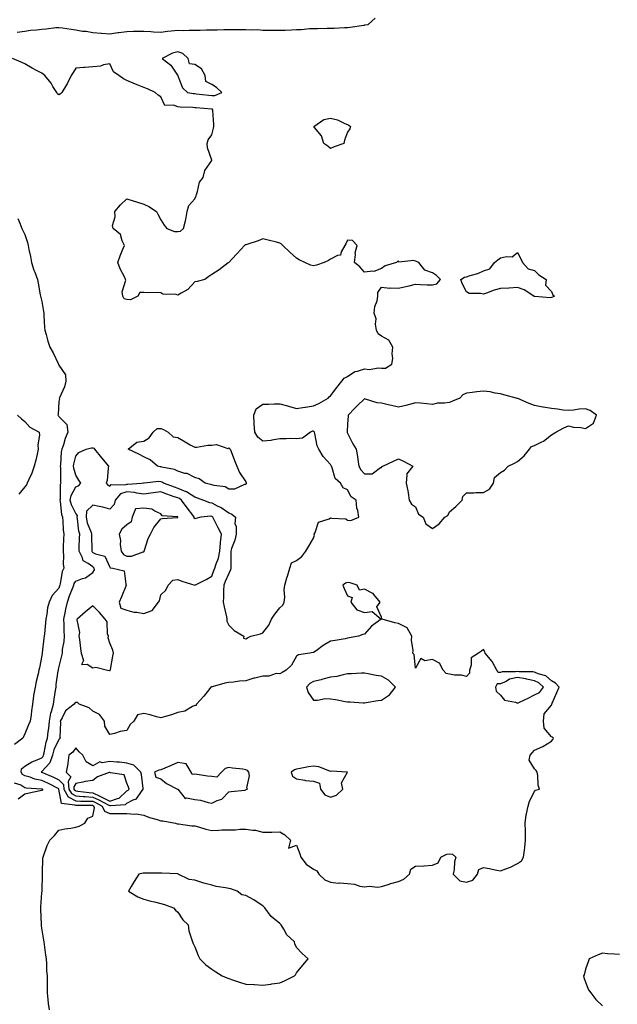
# Model space of a CAD drawing. Units: inches. Extents: x 936803 to 939443, y 7316378 to 7319018.
# Drawn here: x 937335 to 937687, y 7317805 to 7318385 of the extents above; entities that cross this region are included whole.
import ezdxf

# ---------------------------------------------------------------- set-up
doc = ezdxf.new("R2010")
doc.units = ezdxf.units.IN
doc.header["$MEASUREMENT"] = 0
doc.layers.add('Contour_93687316', color=7, linetype='Continuous', true_color=0x2417b8)

msp = doc.modelspace()

# ---------------------------------------------------------------- linework, layer by layer
at = {"layer": 'Contour_93687316'}
for points in [[(937333.5, 7318377.37, 3292), (937338.05, 7318378.05, 3292), (937341.36, 7318378.61, 3292), (937344.89, 7318378.76, 3292), (937348.05, 7318379.19, 3292), (937350.57, 7318379.4, 3292), (937356.18, 7318380.05, 3292), (937358.05, 7318380.21, 3292), (937360.09, 7318379.88, 3292), (937365.31, 7318379.18, 3292), (937368.05, 7318378.69, 3292), (937371.9, 7318378.07, 3292), (937374.08, 7318377.95, 3292), (937378.05, 7318377.12, 3292), (937382.97, 7318376.84, 3292), (937383.15, 7318376.82, 3292), (937388.05, 7318376.49, 3292), (937392.82, 7318377.15, 3292), (937393.31, 7318377.18, 3292), (937398.05, 7318377.76, 3292), (937402.07, 7318377.9, 3292), (937404.04, 7318377.91, 3292), (937408.05, 7318378.05, 3292), (937412.12, 7318377.85, 3292), (937413.77, 7318377.64, 3292), (937418.05, 7318377.47, 3292), (937422.08, 7318377.89, 3292), (937424.22, 7318378.09, 3292), (937428.05, 7318378.48, 3292), (937431.51, 7318378.46, 3292), (937434.79, 7318378.66, 3292), (937438.05, 7318378.64, 3292), (937441.32, 7318378.65, 3292), (937444.96, 7318378.83, 3292), (937448.05, 7318378.84, 3292), (937451.18, 7318378.79, 3292), (937455.14, 7318379.01, 3292), (937458.05, 7318378.95, 3292), (937460.95, 7318379.02, 3292), (937465, 7318378.87, 3292), (937468.05, 7318378.95, 3292), (937471.22, 7318378.75, 3292), (937475, 7318378.87, 3292), (937478.05, 7318378.65, 3292), (937481.37, 7318378.6, 3292), (937484.79, 7318378.66, 3292), (937488.05, 7318378.61, 3292), (937491.33, 7318378.64, 3292), (937494.98, 7318378.85, 3292), (937498.05, 7318378.89, 3292), (937500.98, 7318378.99, 3292), (937505.6, 7318379.47, 3292), (937508.05, 7318379.58, 3292), (937510.4, 7318379.57, 3292), (937515.92, 7318379.79, 3292), (937518.05, 7318379.77, 3292), (937520.14, 7318379.83, 3292), (937526.19, 7318380.06, 3292), (937528.05, 7318380.11, 3292), (937529.65, 7318380.32, 3292), (937537.69, 7318381.56, 3292), (937538.05, 7318381.61, 3292), (937538.29, 7318381.68, 3292), (937540.12, 7318381.92, 3292), (937544.35, 7318385.62, 3292)], [(937352.45, 7317801.92, 3292), (937351.89, 7317805.76, 3292), (937351.84, 7317808.13, 3292), (937351.39, 7317811.92, 3292), (937351.28, 7317815.15, 3292), (937351.41, 7317818.56, 3292), (937351.31, 7317821.92, 3292), (937351, 7317824.87, 3292), (937351, 7317828.97, 3292), (937350.75, 7317831.92, 3292), (937350.34, 7317834.21, 3292), (937349.54, 7317840.43, 3292), (937349.3, 7317841.92, 3292), (937349.12, 7317842.99, 3292), (937348.05, 7317850.13, 3292), (937347.83, 7317851.7, 3292), (937347.8, 7317851.92, 3292), (937347.8, 7317852.17, 3292), (937347.42, 7317861.3, 3292), (937347.41, 7317861.92, 3292), (937347.46, 7317862.51, 3292), (937348.05, 7317870.94, 3292), (937348.12, 7317871.85, 3292), (937348.13, 7317872, 3292), (937348.47, 7317881.5, 3292), (937348.48, 7317881.92, 3292), (937348.49, 7317882.36, 3292), (937348.7, 7317891.27, 3292), (937348.72, 7317891.92, 3292), (937349.17, 7317893.04, 3292), (937351.21, 7317898.76, 3292), (937352.69, 7317901.92, 3292), (937355.44, 7317904.53, 3292), (937358.05, 7317907.69, 3292), (937361.53, 7317908.44, 3292), (937365.05, 7317908.92, 3292), (937368.05, 7317909.49, 3292), (937369.97, 7317910, 3292), (937373.37, 7317911.92, 3292), (937375.19, 7317914.78, 3292), (937378.05, 7317915.89, 3292), (937379.07, 7317920.9, 3292), (937378.61, 7317921.92, 3292), (937378.24, 7317922.11, 3292), (937378.05, 7317922.2, 3292), (937377.75, 7317922.22, 3292), (937368.31, 7317922.18, 3292), (937368.05, 7317922.2, 3292), (937367.46, 7317922.51, 3292), (937359.63, 7317923.5, 3292), (937358.1, 7317931.87, 3292), (937358.07, 7317931.92, 3292), (937358.07, 7317931.94, 3292), (937358.05, 7317931.96, 3292), (937357.97, 7317932, 3292), (937351.51, 7317935.38, 3292), (937348.05, 7317936.93, 3292), (937343.88, 7317937.75, 3292), (937341.12, 7317938.85, 3292), (937338.05, 7317939.7, 3292), (937336.66, 7317940.53, 3292), (937335.8, 7317941.92, 3292), (937336.14, 7317943.83, 3292), (937338.05, 7317945.46, 3292), (937342.08, 7317947.89, 3292), (937345.18, 7317949.05, 3292), (937348.05, 7317950.36, 3292), (937348.79, 7317951.18, 3292), (937349.04, 7317951.92, 3292), (937349.43, 7317953.3, 3292), (937350.48, 7317959.49, 3292), (937351.41, 7317961.92, 3292), (937351.8, 7317965.67, 3292), (937352.14, 7317967.83, 3292), (937352.51, 7317971.92, 3292), (937353.34, 7317976.63, 3292), (937353.71, 7317977.58, 3292), (937354.81, 7317981.92, 3292), (937355.18, 7317984.79, 3292), (937356.1, 7317989.97, 3292), (937356.38, 7317991.92, 3292), (937356.55, 7317993.42, 3292), (937357.72, 7318001.59, 3292), (937357.76, 7318001.92, 3292), (937357.8, 7318002.17, 3292), (937358.05, 7318003.24, 3292), (937359.72, 7318010.25, 3292), (937360.13, 7318011.92, 3292), (937360.25, 7318014.12, 3292), (937361.22, 7318018.75, 3292), (937361.35, 7318021.92, 3292), (937361.17, 7318025.04, 3292), (937361.19, 7318028.78, 3292), (937361.03, 7318031.92, 3292), (937361.84, 7318035.71, 3292), (937362.24, 7318037.73, 3292), (937363.17, 7318041.92, 3292), (937364.39, 7318045.58, 3292), (937366.14, 7318050.01, 3292), (937366.83, 7318051.92, 3292), (937367.13, 7318052.84, 3292), (937368.05, 7318054.31, 3292), (937371.97, 7318055.84, 3292), (937373.76, 7318056.21, 3292), (937378.05, 7318059.3, 3292), (937379.05, 7318060.92, 3292), (937378.87, 7318061.92, 3292), (937378.53, 7318062.4, 3292), (937378.05, 7318062.67, 3292), (937375.23, 7318064.74, 3292), (937372.42, 7318066.3, 3292), (937372.01, 7318067.96, 3292), (937369.97, 7318071.92, 3292), (937370, 7318073.87, 3292), (937370.28, 7318079.69, 3292), (937370.33, 7318081.92, 3292), (937369.8, 7318083.67, 3292), (937369.09, 7318090.88, 3292), (937368.87, 7318091.92, 3292), (937368.96, 7318092.83, 3292), (937368.05, 7318094.17, 3292), (937365.4, 7318099.27, 3292), (937364.71, 7318101.92, 3292), (937365.31, 7318104.66, 3292), (937368.05, 7318109.74, 3292), (937369.53, 7318110.44, 3292), (937370.94, 7318111.92, 3292), (937369.86, 7318113.73, 3292), (937368.05, 7318116.57, 3292), (937366.83, 7318120.7, 3292), (937366.67, 7318121.92, 3292), (937366.85, 7318123.12, 3292), (937368.05, 7318127.93, 3292), (937369.88, 7318130.09, 3292), (937374.14, 7318131.92, 3292), (937377.17, 7318132.8, 3292), (937378.05, 7318132.8, 3292), (937378.6, 7318132.47, 3292), (937379.03, 7318131.92, 3292), (937383.05, 7318126.92, 3292), (937383.07, 7318126.9, 3292), (937387.22, 7318121.92, 3292), (937386.98, 7318120.85, 3292), (937386.47, 7318113.5, 3292), (937385.9, 7318111.92, 3292), (937386.95, 7318110.82, 3292), (937388.05, 7318110.21, 3292), (937388.78, 7318111.19, 3292), (937397.17, 7318111.04, 3292), (937398.05, 7318111.35, 3292), (937398.67, 7318111.3, 3292), (937406.61, 7318111.92, 3292), (937407.79, 7318112.18, 3292), (937408.05, 7318112.17, 3292), (937408.29, 7318112.16, 3292), (937416.92, 7318113.05, 3292), (937418.05, 7318112.99, 3292), (937418.85, 7318112.72, 3292), (937420.07, 7318111.92, 3292), (937425.93, 7318109.8, 3292), (937428.05, 7318109.04, 3292), (937432.88, 7318107.09, 3292), (937433.15, 7318107.02, 3292), (937438.05, 7318103.84, 3292), (937439.54, 7318103.41, 3292), (937443.22, 7318101.92, 3292), (937446.68, 7318100.55, 3292), (937448.05, 7318100.38, 3292), (937451.33, 7318098.64, 3292), (937453.68, 7318097.55, 3292), (937458.05, 7318094.44, 3292), (937459.85, 7318093.72, 3292), (937462.05, 7318091.92, 3292), (937461.73, 7318088.24, 3292), (937462.51, 7318086.38, 3292), (937462.37, 7318081.92, 3292), (937461.63, 7318078.34, 3292), (937459.68, 7318073.55, 3292), (937459.21, 7318071.92, 3292), (937459.23, 7318070.74, 3292), (937459.34, 7318063.21, 3292), (937459.37, 7318061.92, 3292), (937459.02, 7318060.95, 3292), (937458.05, 7318058.77, 3292), (937455.96, 7318054.01, 3292), (937455.13, 7318051.92, 3292), (937455, 7318048.87, 3292), (937454.98, 7318044.99, 3292), (937454.84, 7318041.92, 3292), (937455.35, 7318039.22, 3292), (937456.68, 7318033.29, 3292), (937456.96, 7318031.92, 3292), (937456.95, 7318030.82, 3292), (937458.05, 7318028.42, 3292), (937461.31, 7318025.18, 3292), (937466.88, 7318021.92, 3292), (937466.82, 7318020.69, 3292), (937468.05, 7318020.4, 3292), (937469.07, 7318020.9, 3292), (937471.02, 7318021.92, 3292), (937476.77, 7318023.2, 3292), (937478.05, 7318023.82, 3292), (937481.58, 7318028.39, 3292), (937483.22, 7318031.92, 3292), (937485.21, 7318034.76, 3292), (937488.05, 7318038.51, 3292), (937489.84, 7318040.13, 3292), (937490.79, 7318041.92, 3292), (937491.05, 7318044.92, 3292), (937490.72, 7318049.25, 3292), (937491.05, 7318051.92, 3292), (937492.36, 7318056.23, 3292), (937492.71, 7318057.26, 3292), (937493.97, 7318061.92, 3292), (937495, 7318064.97, 3292), (937498.05, 7318066.43, 3292), (937501.16, 7318068.81, 3292), (937503.53, 7318071.92, 3292), (937505.19, 7318074.78, 3292), (937508.05, 7318079.65, 3292), (937508.53, 7318081.44, 3292), (937508.45, 7318081.92, 3292), (937509.01, 7318082.88, 3292), (937510.88, 7318089.09, 3292), (937517.14, 7318091.01, 3292), (937518.05, 7318091.55, 3292), (937518.58, 7318091.39, 3292), (937527.04, 7318090.91, 3292), (937528.05, 7318090.25, 3292), (937530.02, 7318089.95, 3292), (937534.68, 7318091.92, 3292), (937534.02, 7318095.95, 3292), (937533.44, 7318097.31, 3292), (937533.04, 7318101.92, 3292), (937530.08, 7318103.95, 3292), (937528.05, 7318107.99, 3292), (937525.38, 7318109.25, 3292), (937523.95, 7318111.92, 3292), (937520.76, 7318114.63, 3292), (937518.95, 7318121.02, 3292), (937518.5, 7318121.92, 3292), (937518.37, 7318122.24, 3292), (937518.05, 7318122.88, 3292), (937513.71, 7318127.58, 3292), (937511.17, 7318131.92, 3292), (937510.07, 7318133.94, 3292), (937508.76, 7318141.21, 3292), (937508.52, 7318141.92, 3292), (937508.36, 7318142.23, 3292), (937508.05, 7318142.52, 3292), (937507.47, 7318142.5, 3292), (937506.28, 7318141.92, 3292), (937501.54, 7318138.43, 3292), (937498.05, 7318138.12, 3292), (937494.33, 7318138.2, 3292), (937491.94, 7318138.03, 3292), (937488.05, 7318138.1, 3292), (937483.41, 7318137.28, 3292), (937482.94, 7318137.03, 3292), (937478.05, 7318136.68, 3292), (937475.15, 7318139.02, 3292), (937473.34, 7318141.92, 3292), (937473.12, 7318146.85, 3292), (937473.12, 7318146.99, 3292), (937472.91, 7318151.92, 3292), (937474.18, 7318155.79, 3292), (937478.05, 7318158.52, 3292), (937481.45, 7318158.52, 3292), (937484.77, 7318158.64, 3292), (937488.05, 7318158.65, 3292), (937492.57, 7318157.4, 3292), (937493.33, 7318157.2, 3292), (937498.05, 7318155.87, 3292), (937502.78, 7318156.65, 3292), (937503.26, 7318156.71, 3292), (937508.05, 7318157.54, 3292), (937511.07, 7318158.9, 3292), (937516.59, 7318161.92, 3292), (937517.21, 7318162.76, 3292), (937518.05, 7318163.3, 3292), (937521.75, 7318168.22, 3292), (937524.58, 7318171.92, 3292), (937526.12, 7318173.85, 3292), (937528.05, 7318174.65, 3292), (937532.37, 7318177.6, 3292), (937533.92, 7318177.79, 3292), (937538.05, 7318179.21, 3292), (937541.03, 7318178.94, 3292), (937546.05, 7318179.92, 3292), (937548.05, 7318179.58, 3292), (937550.34, 7318179.63, 3292), (937554, 7318181.92, 3292), (937554.68, 7318185.29, 3292), (937554.24, 7318188.11, 3292), (937554.66, 7318191.92, 3292), (937552.32, 7318196.19, 3292), (937548.05, 7318198.45, 3292), (937546.07, 7318199.94, 3292), (937545.04, 7318201.92, 3292), (937544.42, 7318205.55, 3292), (937544.78, 7318208.65, 3292), (937543.62, 7318211.92, 3292), (937543.99, 7318215.98, 3292), (937545.38, 7318219.25, 3292), (937545.85, 7318221.92, 3292), (937545.86, 7318224.11, 3292), (937548.05, 7318227.24, 3292), (937552.88, 7318226.75, 3292), (937553.13, 7318226.84, 3292), (937558.05, 7318226.64, 3292), (937562.34, 7318227.63, 3292), (937564.22, 7318228.09, 3292), (937568.05, 7318229, 3292), (937571.05, 7318228.92, 3292), (937574.88, 7318228.75, 3292), (937578.05, 7318228.69, 3292), (937580.63, 7318229.34, 3292), (937582.82, 7318231.92, 3292), (937580.37, 7318234.24, 3292), (937578.05, 7318235.76, 3292), (937573.51, 7318237.38, 3292), (937570, 7318241.92, 3292), (937568.62, 7318242.49, 3292), (937568.05, 7318242.59, 3292), (937566.97, 7318243, 3292), (937558.21, 7318242.08, 3292), (937558.05, 7318242.55, 3292), (937557.46, 7318242.51, 3292), (937556.84, 7318241.92, 3292), (937550.09, 7318239.88, 3292), (937548.05, 7318238.34, 3292), (937543.49, 7318236.48, 3292), (937542.82, 7318236.69, 3292), (937538.05, 7318236.05, 3292), (937535.32, 7318239.19, 3292), (937532.11, 7318241.92, 3292), (937532.66, 7318246.53, 3292), (937532.42, 7318247.55, 3292), (937533.6, 7318251.92, 3292), (937530.96, 7318254.83, 3292), (937528.05, 7318254.94, 3292), (937527.06, 7318252.91, 3292), (937526.46, 7318251.92, 3292), (937524.28, 7318248.15, 3292), (937523.85, 7318246.12, 3292), (937522.02, 7318245.89, 3292), (937518.05, 7318243.83, 3292), (937516.87, 7318243.1, 3292), (937514.17, 7318241.92, 3292), (937509.78, 7318240.19, 3292), (937508.05, 7318239.84, 3292), (937506.3, 7318240.17, 3292), (937502.8, 7318241.92, 3292), (937499.6, 7318243.47, 3292), (937498.05, 7318244.38, 3292), (937494.08, 7318247.95, 3292), (937490.01, 7318251.92, 3292), (937488.92, 7318252.79, 3292), (937488.05, 7318253.27, 3292), (937486.26, 7318253.71, 3292), (937481.19, 7318255.06, 3292), (937478.05, 7318255.79, 3292), (937475.32, 7318254.65, 3292), (937468.62, 7318252.49, 3292), (937468.05, 7318252.28, 3292), (937467.8, 7318252.17, 3292), (937467.34, 7318251.92, 3292), (937462.94, 7318247.03, 3292), (937459.87, 7318243.74, 3292), (937458.17, 7318241.92, 3292), (937458.12, 7318241.85, 3292), (937458.05, 7318241.82, 3292), (937457.67, 7318241.54, 3292), (937452.37, 7318237.6, 3292), (937448.05, 7318234.77, 3292), (937446.38, 7318233.59, 3292), (937443.91, 7318231.92, 3292), (937439.39, 7318230.58, 3292), (937438.05, 7318230.47, 3292), (937434.02, 7318225.95, 3292), (937429.98, 7318223.85, 3292), (937428.05, 7318222.64, 3292), (937427.02, 7318222.95, 3292), (937419.23, 7318223.1, 3292), (937418.05, 7318223.94, 3292), (937415.87, 7318224.1, 3292), (937410.06, 7318223.93, 3292), (937408.05, 7318224.13, 3292), (937405.7, 7318224.27, 3292), (937404.45, 7318221.92, 3292), (937400.14, 7318219.83, 3292), (937398.05, 7318219.98, 3292), (937396.51, 7318220.38, 3292), (937395.64, 7318221.92, 3292), (937395.33, 7318224.64, 3292), (937397.47, 7318231.34, 3292), (937397.28, 7318231.92, 3292), (937396.6, 7318233.37, 3292), (937394.19, 7318238.06, 3292), (937392.68, 7318241.92, 3292), (937394.13, 7318245.84, 3292), (937395.71, 7318249.58, 3292), (937396.64, 7318251.92, 3292), (937395.32, 7318254.65, 3292), (937394.37, 7318258.24, 3292), (937389.97, 7318261.92, 3292), (937389.71, 7318263.59, 3292), (937391.19, 7318268.78, 3292), (937390.97, 7318271.92, 3292), (937394.25, 7318275.72, 3292), (937398.05, 7318279.33, 3292), (937401.81, 7318278.16, 3292), (937403.71, 7318277.58, 3292), (937408.05, 7318276.18, 3292), (937410.92, 7318274.79, 3292), (937415.49, 7318271.92, 3292), (937416.39, 7318270.26, 3292), (937418.05, 7318266.99, 3292), (937419.96, 7318263.83, 3292), (937421.64, 7318261.92, 3292), (937426.12, 7318259.99, 3292), (937428.05, 7318260.1, 3292), (937429.74, 7318260.23, 3292), (937431.37, 7318261.92, 3292), (937432.51, 7318266.38, 3292), (937432.83, 7318267.14, 3292), (937433.62, 7318271.92, 3292), (937434.66, 7318275.31, 3292), (937438.05, 7318279.23, 3292), (937438.83, 7318281.14, 3292), (937439.05, 7318281.92, 3292), (937439.71, 7318283.58, 3292), (937440.89, 7318289.08, 3292), (937443.02, 7318291.92, 3292), (937443.95, 7318296.02, 3292), (937448.05, 7318301.85, 3292), (937448.06, 7318301.91, 3292), (937448.07, 7318301.94, 3292), (937448.05, 7318302.09, 3292), (937445.54, 7318309.41, 3292), (937445.39, 7318311.92, 3292), (937445.91, 7318314.06, 3292), (937448.05, 7318317.02, 3292), (937449.17, 7318320.8, 3292), (937449.3, 7318321.92, 3292), (937449.24, 7318323.11, 3292), (937448.74, 7318331.23, 3292), (937448.7, 7318331.92, 3292), (937448.22, 7318332.09, 3292), (937448.05, 7318332.09, 3292), (937447.87, 7318332.1, 3292), (937438.93, 7318332.8, 3292), (937438.05, 7318332.89, 3292), (937436.97, 7318333, 3292), (937429.45, 7318333.32, 3292), (937428.05, 7318333.48, 3292), (937425.5, 7318334.47, 3292), (937420.39, 7318334.26, 3292), (937418.05, 7318339.4, 3292), (937416.49, 7318340.36, 3292), (937414.78, 7318341.92, 3292), (937410.2, 7318344.07, 3292), (937408.05, 7318344.85, 3292), (937403.1, 7318346.87, 3292), (937398.05, 7318349.03, 3292), (937396.12, 7318349.99, 3292), (937393.36, 7318351.92, 3292), (937390.14, 7318354.01, 3292), (937388.05, 7318358.69, 3292), (937384.24, 7318358.11, 3292), (937382.51, 7318357.46, 3292), (937378.05, 7318357.07, 3292), (937373.36, 7318356.61, 3292), (937372.69, 7318356.56, 3292), (937368.05, 7318356.13, 3292), (937366.39, 7318353.58, 3292), (937365.26, 7318351.92, 3292), (937362.96, 7318347.01, 3292), (937362.61, 7318346.48, 3292), (937359.86, 7318341.92, 3292), (937358.92, 7318341.05, 3292), (937358.05, 7318340.6, 3292), (937357.3, 7318341.17, 3292), (937356.76, 7318341.92, 3292), (937354.51, 7318345.46, 3292), (937353.43, 7318347.3, 3292), (937349.74, 7318351.92, 3292), (937348.87, 7318352.74, 3292), (937348.05, 7318353.19, 3292), (937345.26, 7318354.71, 3292), (937342.35, 7318356.22, 3292), (937338.05, 7318358.84, 3292), (937335.89, 7318359.76, 3292), (937330.83, 7318361.92, 3292)], [(937333.83, 7318267.7, 3291), (937335.07, 7318264.9, 3291), (937336.32, 7318261.92, 3291), (937336.82, 7318260.69, 3291), (937338.05, 7318258.24, 3291), (937339.66, 7318253.53, 3291), (937339.95, 7318251.92, 3291), (937340.41, 7318249.56, 3291), (937341.4, 7318245.27, 3291), (937341.98, 7318241.92, 3291), (937343.38, 7318237.25, 3291), (937343.86, 7318236.11, 3291), (937345.37, 7318231.92, 3291), (937345.83, 7318229.7, 3291), (937347.12, 7318222.85, 3291), (937347.31, 7318221.92, 3291), (937347.44, 7318221.31, 3291), (937348.05, 7318218.86, 3291), (937349.04, 7318212.91, 3291), (937349.15, 7318211.92, 3291), (937349.28, 7318210.69, 3291), (937349.61, 7318203.48, 3291), (937349.78, 7318201.92, 3291), (937350.53, 7318199.44, 3291), (937351.62, 7318195.49, 3291), (937352.78, 7318191.92, 3291), (937354.76, 7318188.63, 3291), (937357.56, 7318182.41, 3291), (937357.81, 7318181.92, 3291), (937357.89, 7318181.76, 3291), (937358.05, 7318181.46, 3291), (937361.89, 7318175.76, 3291), (937362.05, 7318171.92, 3291), (937361.39, 7318168.58, 3291), (937358.4, 7318162.27, 3291), (937358.29, 7318161.92, 3291), (937358.33, 7318161.64, 3291), (937358.05, 7318159.97, 3291), (937357.57, 7318152.4, 3291), (937357.53, 7318151.92, 3291), (937357.74, 7318151.61, 3291), (937358.05, 7318151.28, 3291), (937362.66, 7318146.53, 3291), (937363.41, 7318141.92, 3291), (937361.82, 7318138.15, 3291), (937360.71, 7318134.58, 3291), (937359.74, 7318131.92, 3291), (937359.49, 7318130.48, 3291), (937358.93, 7318122.8, 3291), (937358.8, 7318121.92, 3291), (937358.91, 7318121.06, 3291), (937358.96, 7318112.83, 3291), (937359.12, 7318111.92, 3291), (937358.83, 7318111.14, 3291), (937358.74, 7318102.61, 3291), (937358.59, 7318101.92, 3291), (937358.78, 7318101.19, 3291), (937359.61, 7318093.48, 3291), (937360.23, 7318091.92, 3291), (937360.45, 7318089.52, 3291), (937360.63, 7318084.5, 3291), (937360.91, 7318081.92, 3291), (937360.77, 7318079.2, 3291), (937360.64, 7318074.51, 3291), (937360.52, 7318071.92, 3291), (937360.77, 7318069.2, 3291), (937360.63, 7318064.5, 3291), (937360.95, 7318061.92, 3291), (937359.97, 7318060, 3291), (937358.89, 7318052.76, 3291), (937358.63, 7318051.92, 3291), (937358.47, 7318051.5, 3291), (937358.05, 7318050.1, 3291), (937354.09, 7318045.88, 3291), (937352.36, 7318041.92, 3291), (937351.37, 7318038.6, 3291), (937350.99, 7318034.86, 3291), (937350.34, 7318031.92, 3291), (937350.22, 7318029.75, 3291), (937349.49, 7318023.36, 3291), (937349.39, 7318021.92, 3291), (937349.15, 7318020.82, 3291), (937348.2, 7318012.07, 3291), (937348.17, 7318011.92, 3291), (937348.15, 7318011.82, 3291), (937348.05, 7318010.52, 3291), (937346.66, 7318003.31, 3291), (937346.32, 7318001.92, 3291), (937345.82, 7317999.69, 3291), (937344.72, 7317995.25, 3291), (937344.02, 7317991.92, 3291), (937343.19, 7317987.06, 3291), (937343.14, 7317986.83, 3291), (937342.43, 7317981.92, 3291), (937342, 7317977.97, 3291), (937341.65, 7317975.52, 3291), (937341.23, 7317971.92, 3291), (937340.17, 7317969.8, 3291), (937338.05, 7317964.39, 3291), (937337.22, 7317962.75, 3291), (937336.88, 7317961.92, 3291), (937331.87, 7317958.1, 3291)], [(937333.7, 7318151.92, 3290), (937336, 7318149.87, 3290), (937338.05, 7318148.26, 3290), (937341.04, 7318144.91, 3290), (937346.38, 7318141.92, 3290), (937346.56, 7318140.43, 3290), (937345.65, 7318134.32, 3290), (937345.82, 7318131.92, 3290), (937345.17, 7318129.04, 3290), (937344.45, 7318125.52, 3290), (937343.57, 7318121.92, 3290), (937342.18, 7318117.79, 3290), (937340.34, 7318114.21, 3290), (937339.33, 7318111.92, 3290), (937338.94, 7318111.03, 3290), (937338.05, 7318109.77, 3290), (937334.51, 7318105.46, 3290)], [(937331.8, 7317935.67, 3291), (937335.6, 7317934.37, 3291), (937338.05, 7317932.9, 3291), (937338.82, 7317932.69, 3291), (937347.84, 7317932.13, 3291), (937348.05, 7317932.09, 3291), (937348.17, 7317932.04, 3291), (937348.39, 7317931.92, 3291), (937348.37, 7317931.6, 3291), (937348.05, 7317931.15, 3291), (937347.07, 7317930.94, 3291), (937340.56, 7317929.41, 3291), (937338.05, 7317928.9, 3291), (937334.05, 7317925.92, 3291)], [(937688.05, 7317834.48, 3293), (937685.15, 7317834.82, 3293), (937681.06, 7317834.93, 3293), (937678.05, 7317835.35, 3293), (937675.63, 7317834.34, 3293), (937670.25, 7317831.92, 3293), (937669.65, 7317830.32, 3293), (937668.05, 7317825.92, 3293), (937667.3, 7317822.67, 3293), (937666.99, 7317821.92, 3293), (937667.07, 7317820.94, 3293), (937668.05, 7317818.23, 3293), (937669.98, 7317813.85, 3293), (937671.26, 7317811.92, 3293), (937674.15, 7317808.02, 3293), (937678.05, 7317804.42, 3293)]]:
    msp.add_polyline3d(points, dxfattribs=at)
for points in [[(937448.05, 7318340.12, 3293), (937449.8, 7318340.17, 3293), (937453.92, 7318341.92, 3293), (937450.9, 7318344.77, 3293), (937448.05, 7318346.5, 3293), (937444.54, 7318348.41, 3293), (937444.11, 7318351.92, 3293), (937442.01, 7318355.88, 3293), (937438.05, 7318358.42, 3293), (937434.97, 7318358.84, 3293), (937434.24, 7318361.92, 3293), (937431, 7318364.87, 3293), (937428.05, 7318365.9, 3293), (937424.89, 7318365.08, 3293), (937418.87, 7318361.92, 3293), (937424.02, 7318357.89, 3293), (937427.84, 7318352.13, 3293), (937428, 7318351.92, 3293), (937428.01, 7318351.88, 3293), (937428.05, 7318351.61, 3293), (937430.79, 7318344.66, 3293), (937433.81, 7318341.92, 3293), (937437.41, 7318341.28, 3293), (937438.05, 7318341.21, 3293), (937438.84, 7318341.13, 3293), (937446.4, 7318340.27, 3293)], [(937518.05, 7318309, 3292), (937516.34, 7318310.21, 3292), (937513.99, 7318311.92, 3292), (937512.6, 7318316.47, 3292), (937508.59, 7318321.38, 3292), (937508.21, 7318321.92, 3292), (937514.06, 7318325.91, 3292), (937518.05, 7318326.76, 3292), (937522.01, 7318325.88, 3292), (937526.38, 7318323.59, 3292), (937528.05, 7318322.97, 3292), (937528.72, 7318322.59, 3292), (937529.74, 7318321.92, 3292), (937529.46, 7318320.51, 3292), (937528.05, 7318318.59, 3292), (937526.22, 7318313.75, 3292), (937525.88, 7318311.92, 3292), (937520.16, 7318309.81, 3292)], [(937648.05, 7318221.16, 3292), (937647.25, 7318221.12, 3292), (937638.2, 7318221.77, 3292), (937638.05, 7318221.77, 3292), (937637.94, 7318221.81, 3292), (937637.71, 7318221.92, 3292), (937631.94, 7318225.81, 3292), (937628.05, 7318227.1, 3292), (937623.18, 7318226.79, 3292), (937622.89, 7318226.76, 3292), (937618.05, 7318226.43, 3292), (937614.35, 7318225.62, 3292), (937609.88, 7318223.75, 3292), (937608.05, 7318223.19, 3292), (937606.32, 7318223.65, 3292), (937599.71, 7318223.59, 3292), (937598.05, 7318224.55, 3292), (937595.59, 7318229.46, 3292), (937594.65, 7318231.92, 3292), (937596.8, 7318233.17, 3292), (937598.05, 7318233.36, 3292), (937600.27, 7318234.14, 3292), (937604.69, 7318235.28, 3292), (937608.05, 7318236.86, 3292), (937611.78, 7318238.19, 3292), (937614.56, 7318241.92, 3292), (937616.6, 7318243.37, 3292), (937618.05, 7318244.48, 3292), (937621.54, 7318245.41, 3292), (937624.86, 7318245.11, 3292), (937628.05, 7318247.62, 3292), (937630.08, 7318243.95, 3292), (937630.96, 7318241.92, 3292), (937634.29, 7318238.16, 3292), (937638.05, 7318237.07, 3292), (937640.62, 7318234.49, 3292), (937644.96, 7318231.92, 3292), (937644.55, 7318228.42, 3292), (937648.05, 7318224.85, 3292), (937648.95, 7318222.82, 3292), (937649.8, 7318221.92, 3292), (937648.61, 7318221.36, 3292)], [(937578.05, 7318085.37, 3293), (937581.88, 7318088.09, 3293), (937585.37, 7318091.92, 3293), (937587.1, 7318092.87, 3293), (937588.05, 7318095.16, 3293), (937591.83, 7318098.14, 3293), (937595.48, 7318101.92, 3293), (937595.95, 7318104.02, 3293), (937598.05, 7318106.25, 3293), (937602.35, 7318106.22, 3293), (937603.58, 7318106.39, 3293), (937608.05, 7318106.38, 3293), (937611.59, 7318108.38, 3293), (937613.95, 7318111.92, 3293), (937614.6, 7318115.37, 3293), (937618.05, 7318118.19, 3293), (937620.41, 7318119.56, 3293), (937622.61, 7318121.92, 3293), (937626.27, 7318123.7, 3293), (937628.05, 7318124.69, 3293), (937631.96, 7318128.01, 3293), (937635.24, 7318131.92, 3293), (937636.42, 7318133.55, 3293), (937638.05, 7318134.06, 3293), (937642.35, 7318136.22, 3293), (937643.36, 7318136.61, 3293), (937648.05, 7318140.45, 3293), (937649.07, 7318140.9, 3293), (937650.64, 7318141.92, 3293), (937655.42, 7318144.55, 3293), (937658.05, 7318145.71, 3293), (937661.08, 7318144.95, 3293), (937665.29, 7318144.68, 3293), (937668.05, 7318144.17, 3293), (937672.8, 7318147.17, 3293), (937674.55, 7318151.92, 3293), (937670.82, 7318154.69, 3293), (937668.05, 7318155.7, 3293), (937664.49, 7318155.48, 3293), (937661.02, 7318154.89, 3293), (937658.05, 7318154.67, 3293), (937654.96, 7318155.01, 3293), (937651.64, 7318155.51, 3293), (937648.05, 7318155.87, 3293), (937643.24, 7318156.73, 3293), (937642.91, 7318156.78, 3293), (937638.05, 7318157.71, 3293), (937634.9, 7318158.77, 3293), (937628.27, 7318161.7, 3293), (937628.05, 7318161.78, 3293), (937627.93, 7318161.8, 3293), (937627.28, 7318161.92, 3293), (937620.13, 7318164, 3293), (937618.05, 7318164.56, 3293), (937615.01, 7318164.96, 3293), (937611.9, 7318165.77, 3293), (937608.05, 7318166.14, 3293), (937604.2, 7318165.77, 3293), (937601.37, 7318165.24, 3293), (937598.05, 7318164.86, 3293), (937595.99, 7318163.98, 3293), (937594.16, 7318161.92, 3293), (937589.83, 7318160.14, 3293), (937588.05, 7318159.45, 3293), (937585.11, 7318158.98, 3293), (937581.02, 7318158.95, 3293), (937578.05, 7318158.26, 3293), (937574.68, 7318158.55, 3293), (937571, 7318158.97, 3293), (937568.05, 7318159.23, 3293), (937564.45, 7318158.32, 3293), (937562.24, 7318157.73, 3293), (937558.05, 7318156.7, 3293), (937553.87, 7318157.74, 3293), (937551.87, 7318158.1, 3293), (937548.05, 7318158.95, 3293), (937545.41, 7318159.28, 3293), (937538.52, 7318161.45, 3293), (937538.05, 7318161.53, 3293), (937533.59, 7318157.46, 3293), (937533.03, 7318156.94, 3293), (937532.44, 7318156.31, 3293), (937528.39, 7318151.92, 3293), (937528.3, 7318151.67, 3293), (937528.05, 7318146.76, 3293), (937527.7, 7318142.27, 3293), (937527.73, 7318141.92, 3293), (937527.85, 7318141.72, 3293), (937528.05, 7318141.48, 3293), (937531.21, 7318135.08, 3293), (937533.12, 7318131.92, 3293), (937533.81, 7318127.68, 3293), (937534.02, 7318125.95, 3293), (937534.63, 7318121.92, 3293), (937535.91, 7318119.78, 3293), (937538.05, 7318117.37, 3293), (937542.61, 7318117.36, 3293), (937547.37, 7318121.24, 3293), (937548.05, 7318121.24, 3293), (937548.28, 7318121.69, 3293), (937548.82, 7318121.92, 3293), (937554.98, 7318124.99, 3293), (937558.05, 7318126.31, 3293), (937560.96, 7318124.83, 3293), (937566.52, 7318121.92, 3293), (937562.75, 7318117.22, 3293), (937562.99, 7318116.86, 3293), (937562.55, 7318111.92, 3293), (937563.58, 7318107.45, 3293), (937563.62, 7318106.35, 3293), (937564.36, 7318101.92, 3293), (937565.75, 7318099.62, 3293), (937568.05, 7318097.96, 3293), (937569.86, 7318093.73, 3293), (937572.46, 7318091.92, 3293), (937574.18, 7318088.05, 3293)], [(937468.05, 7318111.23, 3291), (937467.38, 7318111.25, 3291), (937461.53, 7318108.44, 3291), (937458.05, 7318108.48, 3291), (937455.95, 7318109.82, 3291), (937449.42, 7318110.55, 3291), (937448.05, 7318111, 3291), (937447.37, 7318111.24, 3291), (937444.24, 7318111.92, 3291), (937440.64, 7318114.51, 3291), (937438.05, 7318115.23, 3291), (937433.67, 7318117.55, 3291), (937432.29, 7318117.68, 3291), (937428.05, 7318118.93, 3291), (937426.12, 7318119.99, 3291), (937418.62, 7318121.35, 3291), (937418.05, 7318121.54, 3291), (937417.69, 7318121.56, 3291), (937416.05, 7318121.92, 3291), (937411.74, 7318125.61, 3291), (937408.05, 7318127.41, 3291), (937405.06, 7318128.93, 3291), (937398.82, 7318131.92, 3291), (937403.97, 7318136, 3291), (937408.05, 7318136.61, 3291), (937411.3, 7318138.67, 3291), (937413.55, 7318141.92, 3291), (937415.91, 7318144.06, 3291), (937418.05, 7318144.1, 3291), (937419.74, 7318143.61, 3291), (937422.35, 7318141.92, 3291), (937425.31, 7318139.18, 3291), (937428.05, 7318138.81, 3291), (937432.32, 7318136.19, 3291), (937435.36, 7318134.61, 3291), (937438.05, 7318133.14, 3291), (937439.28, 7318133.15, 3291), (937445.72, 7318134.25, 3291), (937448.05, 7318134.25, 3291), (937450.82, 7318134.69, 3291), (937457.55, 7318132.42, 3291), (937458.05, 7318132.74, 3291), (937458.43, 7318132.3, 3291), (937458.89, 7318131.92, 3291), (937459.44, 7318130.53, 3291), (937461.45, 7318125.32, 3291), (937462.83, 7318121.92, 3291), (937464.34, 7318118.21, 3291), (937468.05, 7318112.78, 3291), (937468.28, 7318112.15, 3291), (937468.28, 7318111.92, 3291), (937468.31, 7318111.66, 3291)], [(937408.05, 7318035.29, 3293), (937412.99, 7318036.98, 3293), (937416.78, 7318041.92, 3293), (937417.2, 7318042.77, 3293), (937418.05, 7318046.23, 3293), (937421.01, 7318048.96, 3293), (937422.45, 7318051.92, 3293), (937425.2, 7318054.77, 3293), (937428.05, 7318055.18, 3293), (937430.5, 7318054.37, 3293), (937438.01, 7318051.96, 3293), (937438.05, 7318051.95, 3293), (937438.11, 7318051.98, 3293), (937444.78, 7318055.19, 3293), (937448.05, 7318057.27, 3293), (937449.34, 7318060.63, 3293), (937449.89, 7318061.92, 3293), (937450.6, 7318064.47, 3293), (937452.11, 7318067.86, 3293), (937452.83, 7318071.92, 3293), (937453.12, 7318076.85, 3293), (937453.24, 7318077.11, 3293), (937453.88, 7318081.92, 3293), (937451.79, 7318085.66, 3293), (937449.52, 7318090.45, 3293), (937448.78, 7318091.92, 3293), (937448.37, 7318092.24, 3293), (937448.05, 7318092.4, 3293), (937447.5, 7318092.47, 3293), (937441.56, 7318091.92, 3293), (937438.75, 7318091.22, 3293), (937438.05, 7318091.05, 3293), (937437.71, 7318091.58, 3293), (937437.74, 7318091.92, 3293), (937436.84, 7318093.13, 3293), (937433.62, 7318097.49, 3293), (937430.26, 7318101.92, 3293), (937428.98, 7318102.85, 3293), (937428.05, 7318103.23, 3293), (937426.02, 7318103.95, 3293), (937421.62, 7318105.49, 3293), (937418.05, 7318106.78, 3293), (937413.68, 7318106.29, 3293), (937412.15, 7318106.02, 3293), (937408.05, 7318105.5, 3293), (937403.86, 7318106.11, 3293), (937402.63, 7318106.5, 3293), (937398.05, 7318106.94, 3293), (937394.35, 7318105.62, 3293), (937391.12, 7318101.92, 3293), (937390.66, 7318099.31, 3293), (937388.05, 7318096.67, 3293), (937383.9, 7318097.77, 3293), (937381.81, 7318098.16, 3293), (937378.05, 7318099.04, 3293), (937374.4, 7318095.57, 3293), (937374.03, 7318091.92, 3293), (937374.75, 7318088.62, 3293), (937377.05, 7318082.92, 3293), (937377.35, 7318081.92, 3293), (937377.34, 7318081.21, 3293), (937377.44, 7318072.53, 3293), (937377.43, 7318071.92, 3293), (937377.64, 7318071.51, 3293), (937378.05, 7318071.21, 3293), (937379.6, 7318070.37, 3293), (937385.06, 7318068.93, 3293), (937388.05, 7318062.46, 3293), (937388.23, 7318062.1, 3293), (937389.82, 7318061.92, 3293), (937396.5, 7318060.37, 3293), (937397.41, 7318052.56, 3293), (937397.73, 7318051.92, 3293), (937397.5, 7318051.37, 3293), (937395.01, 7318044.96, 3293), (937393.56, 7318041.92, 3293), (937394.55, 7318038.42, 3293), (937398.05, 7318037.3, 3293), (937402.24, 7318036.11, 3293), (937403.9, 7318036.07, 3293)], [(937408.05, 7318071.49, 3294), (937408.28, 7318071.69, 3294), (937408.36, 7318071.92, 3294), (937408.56, 7318072.43, 3294), (937410.64, 7318079.33, 3294), (937411.97, 7318081.92, 3294), (937414.03, 7318085.94, 3294), (937418.05, 7318091, 3294), (937418.85, 7318091.12, 3294), (937427.81, 7318091.68, 3294), (937428.05, 7318091.71, 3294), (937428.15, 7318091.82, 3294), (937428.16, 7318091.92, 3294), (937428.11, 7318091.98, 3294), (937428.05, 7318092.06, 3294), (937427.81, 7318092.16, 3294), (937418.85, 7318092.72, 3294), (937418.05, 7318093.88, 3294), (937414.51, 7318095.46, 3294), (937412.88, 7318096.75, 3294), (937408.05, 7318097.24, 3294), (937403.14, 7318096.83, 3294), (937401.19, 7318091.92, 3294), (937400.7, 7318089.27, 3294), (937398.05, 7318087.41, 3294), (937395.16, 7318084.81, 3294), (937393.56, 7318081.92, 3294), (937394.36, 7318078.23, 3294), (937394.12, 7318075.85, 3294), (937394.63, 7318071.92, 3294), (937396.07, 7318069.94, 3294), (937398.05, 7318069.03, 3294), (937400.89, 7318069.08, 3294), (937407.6, 7318071.47, 3294)], [(937598.05, 7317877.08, 3293), (937601.75, 7317878.22, 3293), (937604.62, 7317881.92, 3293), (937605.41, 7317884.56, 3293), (937608.05, 7317885.75, 3293), (937611.38, 7317885.25, 3293), (937615.82, 7317884.15, 3293), (937618.05, 7317883.75, 3293), (937621.13, 7317885, 3293), (937623.98, 7317885.99, 3293), (937628.05, 7317888.01, 3293), (937630.36, 7317889.61, 3293), (937631.68, 7317891.92, 3293), (937632.16, 7317896.03, 3293), (937632.44, 7317897.53, 3293), (937632.87, 7317901.92, 3293), (937632.76, 7317906.63, 3293), (937632.78, 7317907.19, 3293), (937632.68, 7317911.92, 3293), (937633.22, 7317916.75, 3293), (937633.45, 7317917.32, 3293), (937634.3, 7317921.92, 3293), (937635.15, 7317924.82, 3293), (937638.05, 7317930.49, 3293), (937638.77, 7317931.2, 3293), (937641.12, 7317931.92, 3293), (937640.31, 7317934.18, 3293), (937640.14, 7317939.83, 3293), (937639.69, 7317941.92, 3293), (937639.04, 7317942.91, 3293), (937638.05, 7317943.9, 3293), (937634.97, 7317948.84, 3293), (937635.55, 7317951.92, 3293), (937636.67, 7317953.3, 3293), (937638.05, 7317954.73, 3293), (937643.04, 7317956.91, 3293), (937643.06, 7317956.91, 3293), (937648.05, 7317960.11, 3293), (937648.91, 7317961.06, 3293), (937649.22, 7317961.92, 3293), (937648.63, 7317962.5, 3293), (937648.05, 7317962.73, 3293), (937643.87, 7317967.74, 3293), (937643.48, 7317971.92, 3293), (937643.75, 7317976.22, 3293), (937648.05, 7317981.28, 3293), (937648.34, 7317981.63, 3293), (937648.34, 7317981.92, 3293), (937648.56, 7317982.43, 3293), (937651.17, 7317988.8, 3293), (937652.65, 7317991.92, 3293), (937650.46, 7317994.33, 3293), (937648.05, 7317995.66, 3293), (937644.7, 7317998.57, 3293), (937640.18, 7317999.79, 3293), (937638.05, 7318000.74, 3293), (937637.09, 7318000.96, 3293), (937629.05, 7318000.92, 3293), (937628.05, 7318001.08, 3293), (937626.97, 7318000.84, 3293), (937618.98, 7318000.99, 3293), (937618.05, 7318000.6, 3293), (937616.72, 7318000.59, 3293), (937615.96, 7318001.92, 3293), (937613.29, 7318006.68, 3293), (937613.13, 7318007, 3293), (937609, 7318011.92, 3293), (937608.89, 7318012.76, 3293), (937608.05, 7318013.99, 3293), (937606.8, 7318013.17, 3293), (937605.21, 7318011.92, 3293), (937600.79, 7318009.18, 3293), (937600.89, 7318004.76, 3293), (937599.84, 7318001.92, 3293), (937599.83, 7318000.14, 3293), (937598.05, 7317998.13, 3293), (937595.18, 7317999.05, 3293), (937591.03, 7317998.94, 3293), (937588.05, 7317999.5, 3293), (937586.11, 7317999.98, 3293), (937584.39, 7318001.92, 3293), (937582.07, 7318005.94, 3293), (937578.05, 7318008.18, 3293), (937573.6, 7318007.47, 3293), (937571.19, 7318008.78, 3293), (937568.05, 7318003.06, 3293), (937567.2, 7318011.07, 3293), (937566.36, 7318011.92, 3293), (937566.56, 7318013.41, 3293), (937565.65, 7318019.52, 3293), (937565.85, 7318021.92, 3293), (937563.03, 7318026.9, 3293), (937558.05, 7318029.44, 3293), (937555.82, 7318029.69, 3293), (937548.35, 7318031.92, 3293), (937548.19, 7318032.06, 3293), (937548.05, 7318033.06, 3293), (937545.28, 7318039.15, 3293), (937547.21, 7318041.92, 3293), (937543.45, 7318046.52, 3293), (937543.12, 7318046.99, 3293), (937542.93, 7318047.04, 3293), (937538.05, 7318049.54, 3293), (937535.06, 7318048.93, 3293), (937533.6, 7318051.92, 3293), (937529.51, 7318053.38, 3293), (937528.05, 7318053.57, 3293), (937526.83, 7318053.14, 3293), (937525.21, 7318051.92, 3293), (937526.01, 7318049.88, 3293), (937528.05, 7318045.71, 3293), (937530.71, 7318044.58, 3293), (937529.97, 7318041.92, 3293), (937533.48, 7318037.35, 3293), (937538.05, 7318035.77, 3293), (937542.52, 7318036.39, 3293), (937547.86, 7318031.92, 3293), (937542.1, 7318027.87, 3293), (937538.05, 7318023.05, 3293), (937537.01, 7318022.96, 3293), (937534.38, 7318021.92, 3293), (937528.97, 7318021, 3293), (937528.05, 7318020.65, 3293), (937526.56, 7318020.43, 3293), (937520.66, 7318019.31, 3293), (937518.05, 7318018.95, 3293), (937513.61, 7318016.36, 3293), (937509.5, 7318013.37, 3293), (937508.05, 7318012.35, 3293), (937507.73, 7318012.24, 3293), (937505.86, 7318011.92, 3293), (937499.11, 7318010.86, 3293), (937498.05, 7318010.2, 3293), (937495.04, 7318004.93, 3293), (937491.91, 7318001.92, 3293), (937489.52, 7318000.45, 3293), (937488.05, 7317999.83, 3293), (937486.01, 7317999.88, 3293), (937481.63, 7317998.34, 3293), (937478.05, 7317998.38, 3293), (937473.33, 7317997.2, 3293), (937472.86, 7317997.11, 3293), (937468.05, 7317995.68, 3293), (937464.47, 7317995.5, 3293), (937460.96, 7317994.83, 3293), (937458.05, 7317994.63, 3293), (937455.68, 7317994.29, 3293), (937448.26, 7317992.13, 3293), (937448.05, 7317992.09, 3293), (937447.92, 7317992.05, 3293), (937447.53, 7317991.92, 3293), (937445.52, 7317989.39, 3293), (937443.36, 7317986.61, 3293), (937439.05, 7317981.92, 3293), (937438.83, 7317981.14, 3293), (937438.05, 7317981.15, 3293), (937436.72, 7317980.59, 3293), (937432.22, 7317977.75, 3293), (937428.05, 7317976.93, 3293), (937424.34, 7317975.63, 3293), (937420.83, 7317974.7, 3293), (937418.05, 7317973.83, 3293), (937415.5, 7317974.47, 3293), (937411.78, 7317975.65, 3293), (937408.05, 7317976.42, 3293), (937404.36, 7317975.61, 3293), (937402.21, 7317971.92, 3293), (937399.96, 7317970.01, 3293), (937398.05, 7317966.36, 3293), (937394.11, 7317965.86, 3293), (937390.75, 7317964.62, 3293), (937388.05, 7317964.1, 3293), (937385.1, 7317968.97, 3293), (937384.87, 7317971.92, 3293), (937381.89, 7317975.76, 3293), (937378.05, 7317977.71, 3293), (937375.92, 7317979.79, 3293), (937370.02, 7317981.92, 3293), (937368.95, 7317982.82, 3293), (937368.05, 7317982.94, 3293), (937367.44, 7317982.53, 3293), (937367.06, 7317981.92, 3293), (937362, 7317977.97, 3293), (937360.01, 7317973.88, 3293), (937358.8, 7317971.92, 3293), (937358.97, 7317971, 3293), (937358.59, 7317962.46, 3293), (937358.76, 7317961.92, 3293), (937358.46, 7317961.51, 3293), (937358.05, 7317961.18, 3293), (937355.06, 7317954.91, 3293), (937354.22, 7317951.92, 3293), (937352.63, 7317947.34, 3293), (937348.05, 7317942.17, 3293), (937347.87, 7317942.1, 3293), (937347.61, 7317941.92, 3293), (937347.92, 7317941.79, 3293), (937348.05, 7317941.77, 3293), (937348.32, 7317941.65, 3293), (937354.98, 7317938.85, 3293), (937358.05, 7317937.32, 3293), (937360.75, 7317934.62, 3293), (937361.01, 7317931.92, 3293), (937363.54, 7317927.41, 3293), (937368.05, 7317925.06, 3293), (937370.99, 7317924.86, 3293), (937375.1, 7317924.87, 3293), (937378.05, 7317924.7, 3293), (937379.94, 7317923.81, 3293), (937383.58, 7317921.92, 3293), (937384.97, 7317918.84, 3293), (937388.05, 7317917.44, 3293), (937392.51, 7317917.46, 3293), (937393.67, 7317917.54, 3293), (937398.05, 7317917.55, 3293), (937402.8, 7317917.17, 3293), (937403.46, 7317917.34, 3293), (937408.05, 7317916.57, 3293), (937411.36, 7317915.23, 3293), (937416, 7317913.97, 3293), (937418.05, 7317913.28, 3293), (937419.33, 7317913.2, 3293), (937426.64, 7317911.92, 3293), (937427.67, 7317911.54, 3293), (937428.05, 7317911.4, 3293), (937428.57, 7317911.4, 3293), (937436.42, 7317910.29, 3293), (937438.05, 7317910.28, 3293), (937440.23, 7317909.74, 3293), (937444.5, 7317908.37, 3293), (937448.05, 7317907.62, 3293), (937452.28, 7317907.69, 3293), (937454.01, 7317907.88, 3293), (937458.05, 7317907.96, 3293), (937462.02, 7317907.95, 3293), (937464.5, 7317908.37, 3293), (937468.05, 7317908.36, 3293), (937472.34, 7317907.63, 3293), (937473.77, 7317907.64, 3293), (937478.05, 7317906.5, 3293), (937482.74, 7317906.61, 3293), (937483.46, 7317906.51, 3293), (937488.05, 7317906.69, 3293), (937491.02, 7317904.89, 3293), (937494.41, 7317901.92, 3293), (937493.19, 7317897.06, 3293), (937498.05, 7317898.9, 3293), (937499.89, 7317893.76, 3293), (937500.51, 7317891.92, 3293), (937503.75, 7317887.62, 3293), (937508.05, 7317884.83, 3293), (937509.89, 7317883.76, 3293), (937511.06, 7317881.92, 3293), (937514.6, 7317878.47, 3293), (937518.05, 7317877.2, 3293), (937522.74, 7317876.61, 3293), (937523.28, 7317876.69, 3293), (937528.05, 7317876.32, 3293), (937532.09, 7317875.96, 3293), (937535.18, 7317874.79, 3293), (937538.05, 7317874.34, 3293), (937540.81, 7317874.68, 3293), (937545.81, 7317874.16, 3293), (937548.05, 7317874.62, 3293), (937551.91, 7317875.78, 3293), (937553.6, 7317876.37, 3293), (937558.05, 7317877.54, 3293), (937561.1, 7317878.87, 3293), (937564.5, 7317881.92, 3293), (937565.2, 7317884.77, 3293), (937568.05, 7317886.5, 3293), (937572.88, 7317886.75, 3293), (937573.2, 7317886.77, 3293), (937578.05, 7317887.03, 3293), (937581.38, 7317888.59, 3293), (937582.94, 7317891.92, 3293), (937586.38, 7317893.59, 3293), (937588.05, 7317893.77, 3293), (937589.79, 7317893.66, 3293), (937591.73, 7317891.92, 3293), (937590.92, 7317889.05, 3293), (937590.76, 7317884.63, 3293), (937590.23, 7317881.92, 3293), (937594.09, 7317877.96, 3293)], [(937388.05, 7318001.66, 3293), (937388.26, 7318001.71, 3293), (937388.33, 7318001.92, 3293), (937388.39, 7318002.26, 3293), (937389.89, 7318010.08, 3293), (937390.19, 7318011.92, 3293), (937389.84, 7318013.71, 3293), (937388.05, 7318017.8, 3293), (937387.15, 7318021.02, 3293), (937387.17, 7318021.92, 3293), (937386.75, 7318023.22, 3293), (937386.56, 7318030.43, 3293), (937385.34, 7318031.92, 3293), (937382.02, 7318035.89, 3293), (937378.05, 7318039.76, 3293), (937373.77, 7318036.2, 3293), (937368.88, 7318031.92, 3293), (937368.53, 7318031.44, 3293), (937370.21, 7318024.08, 3293), (937369.76, 7318021.92, 3293), (937370.11, 7318019.86, 3293), (937370.75, 7318014.62, 3293), (937371.26, 7318011.92, 3293), (937372.45, 7318007.52, 3293), (937371.36, 7318005.23, 3293), (937374.61, 7318005.36, 3293), (937378.05, 7318003.17, 3293), (937379.78, 7318003.65, 3293), (937386.63, 7318001.92, 3293), (937387.79, 7318001.66, 3293)], [(937548.05, 7317984.27, 3294), (937552.63, 7317987.34, 3294), (937556.2, 7317991.92, 3294), (937552.16, 7317996.03, 3294), (937548.05, 7317998.38, 3294), (937544.89, 7317998.76, 3294), (937540.2, 7317999.77, 3294), (937538.05, 7318000.08, 3294), (937536.27, 7318000.14, 3294), (937530.31, 7317999.66, 3294), (937528.05, 7317999.72, 3294), (937525.36, 7317999.23, 3294), (937521.79, 7317998.18, 3294), (937518.05, 7317997.68, 3294), (937513.47, 7317996.5, 3294), (937512.4, 7317996.27, 3294), (937508.05, 7317995.23, 3294), (937505.88, 7317994.09, 3294), (937503.84, 7317991.92, 3294), (937504.82, 7317988.69, 3294), (937508.05, 7317984.32, 3294), (937510.27, 7317984.14, 3294), (937514.81, 7317985.16, 3294), (937518.05, 7317985.01, 3294), (937520.83, 7317984.7, 3294), (937526.59, 7317983.38, 3294), (937528.05, 7317983.17, 3294), (937529.36, 7317983.23, 3294), (937537.28, 7317982.69, 3294), (937538.05, 7317982.73, 3294), (937538.97, 7317982.84, 3294), (937545.94, 7317984.03, 3294)], [(937638.05, 7317987.41, 3294), (937641.13, 7317988.84, 3294), (937643.32, 7317991.92, 3294), (937640.56, 7317994.43, 3294), (937638.05, 7317995.55, 3294), (937633.34, 7317996.63, 3294), (937632.91, 7317996.78, 3294), (937628.05, 7317997.54, 3294), (937623.46, 7317996.51, 3294), (937621.38, 7317995.25, 3294), (937618.05, 7317993.82, 3294), (937616.16, 7317993.81, 3294), (937615.11, 7317991.92, 3294), (937615.6, 7317989.47, 3294), (937618.05, 7317987.27, 3294), (937620.41, 7317984.28, 3294), (937627, 7317982.97, 3294), (937628.05, 7317982.49, 3294), (937629.17, 7317983.04, 3294), (937634.46, 7317985.51, 3294)], [(937398.05, 7317923.6, 3294), (937401.72, 7317925.59, 3294), (937403.71, 7317926.26, 3294), (937406.6, 7317930.47, 3294), (937407.76, 7317931.92, 3294), (937407.67, 7317932.3, 3294), (937406.69, 7317940.56, 3294), (937406.25, 7317941.92, 3294), (937402.15, 7317946.02, 3294), (937398.05, 7317947.23, 3294), (937393.81, 7317947.68, 3294), (937392.26, 7317947.71, 3294), (937388.05, 7317948.09, 3294), (937383.54, 7317947.41, 3294), (937382.07, 7317947.9, 3294), (937378.05, 7317945.63, 3294), (937374.04, 7317947.91, 3294), (937372.08, 7317951.92, 3294), (937370.03, 7317953.9, 3294), (937368.05, 7317956.22, 3294), (937366.36, 7317953.61, 3294), (937364.01, 7317951.92, 3294), (937363.3, 7317947.17, 3294), (937363.28, 7317946.69, 3294), (937362.34, 7317941.92, 3294), (937365.18, 7317939.05, 3294), (937363.51, 7317936.46, 3294), (937363.95, 7317931.92, 3294), (937365.42, 7317929.29, 3294), (937368.05, 7317927.93, 3294), (937372.34, 7317927.63, 3294), (937373.6, 7317927.47, 3294), (937378.05, 7317927.2, 3294), (937381.64, 7317925.51, 3294), (937387.5, 7317922.47, 3294), (937388.05, 7317922.19, 3294), (937388.47, 7317922.34, 3294), (937397.19, 7317922.78, 3294)], [(937468.05, 7317931.43, 3294), (937468.38, 7317931.59, 3294), (937469.08, 7317931.92, 3294), (937468.74, 7317932.61, 3294), (937470.2, 7317939.77, 3294), (937469.82, 7317941.92, 3294), (937469.02, 7317942.89, 3294), (937468.05, 7317943.26, 3294), (937466.41, 7317943.56, 3294), (937460.33, 7317944.2, 3294), (937458.05, 7317944.69, 3294), (937455.89, 7317944.08, 3294), (937453.89, 7317941.92, 3294), (937451.03, 7317938.94, 3294), (937448.05, 7317939.24, 3294), (937445.6, 7317939.47, 3294), (937439.43, 7317940.54, 3294), (937438.05, 7317940.69, 3294), (937436.59, 7317940.46, 3294), (937435.85, 7317941.92, 3294), (937432.98, 7317946.85, 3294), (937428.05, 7317947.55, 3294), (937424.22, 7317945.75, 3294), (937420.43, 7317944.3, 3294), (937418.05, 7317943.3, 3294), (937416.88, 7317943.09, 3294), (937414.4, 7317941.92, 3294), (937415.06, 7317938.93, 3294), (937418.05, 7317938.02, 3294), (937421.4, 7317935.27, 3294), (937427.95, 7317931.92, 3294), (937427.98, 7317931.85, 3294), (937428.05, 7317931.83, 3294), (937432.47, 7317926.34, 3294), (937433.27, 7317926.7, 3294), (937438.05, 7317925.84, 3294), (937441.53, 7317925.4, 3294), (937445.99, 7317923.98, 3294), (937448.05, 7317923.6, 3294), (937451.33, 7317925.2, 3294), (937453.98, 7317925.99, 3294), (937458.05, 7317930.2, 3294), (937459.48, 7317930.49, 3294), (937467.46, 7317931.33, 3294)], [(937518.05, 7317927.16, 3294), (937521.56, 7317928.41, 3294), (937525.16, 7317931.92, 3294), (937524.48, 7317935.49, 3294), (937528.02, 7317941.89, 3294), (937527.84, 7317941.92, 3294), (937518.52, 7317942.39, 3294), (937518.05, 7317942.33, 3294), (937517.52, 7317942.45, 3294), (937511.16, 7317945.03, 3294), (937508.05, 7317945.49, 3294), (937505.06, 7317944.91, 3294), (937500.09, 7317943.96, 3294), (937498.05, 7317943.57, 3294), (937496.79, 7317943.18, 3294), (937494.85, 7317941.92, 3294), (937495.63, 7317939.5, 3294), (937498.05, 7317937.85, 3294), (937502.78, 7317937.19, 3294), (937503.18, 7317937.05, 3294), (937508.05, 7317936.64, 3294), (937511.56, 7317935.43, 3294), (937512.03, 7317931.92, 3294), (937514.64, 7317928.51, 3294)], [(937398.05, 7317930.79, 3295), (937398.78, 7317931.19, 3295), (937399.37, 7317931.92, 3295), (937399.12, 7317932.99, 3295), (937398.05, 7317935.44, 3295), (937396.45, 7317940.32, 3295), (937388.41, 7317941.56, 3295), (937388.05, 7317941.74, 3295), (937387.72, 7317941.59, 3295), (937380.86, 7317939.11, 3295), (937378.05, 7317937.04, 3295), (937373.53, 7317936.44, 3295), (937372.09, 7317935.96, 3295), (937368.05, 7317935.2, 3295), (937366.76, 7317933.21, 3295), (937366.89, 7317931.92, 3295), (937367.31, 7317931.18, 3295), (937368.05, 7317930.79, 3295), (937369.27, 7317930.7, 3295), (937375.96, 7317929.83, 3295), (937378.05, 7317929.7, 3295), (937382.25, 7317927.72, 3295), (937383.35, 7317927.22, 3295), (937388.05, 7317924.85, 3295), (937392.57, 7317926.44, 3295), (937393.49, 7317926.48, 3295)], [(937488.05, 7317817.96, 3293), (937490.9, 7317819.07, 3293), (937496.72, 7317821.92, 3293), (937497.37, 7317822.6, 3293), (937498.05, 7317823.76, 3293), (937501.61, 7317828.36, 3293), (937504.74, 7317831.92, 3293), (937501.2, 7317835.07, 3293), (937498.05, 7317838.61, 3293), (937496.98, 7317840.85, 3293), (937496.77, 7317841.92, 3293), (937492.29, 7317846.16, 3293), (937490.59, 7317849.38, 3293), (937489.01, 7317851.92, 3293), (937488.5, 7317852.37, 3293), (937488.05, 7317852.76, 3293), (937483.06, 7317856.93, 3293), (937479.3, 7317861.92, 3293), (937478.77, 7317862.64, 3293), (937478.05, 7317863.24, 3293), (937474.26, 7317865.71, 3293), (937472.83, 7317866.7, 3293), (937468.05, 7317869.26, 3293), (937465.87, 7317869.74, 3293), (937463.11, 7317871.92, 3293), (937459.31, 7317873.18, 3293), (937458.05, 7317873.34, 3293), (937456.19, 7317873.78, 3293), (937450.68, 7317874.55, 3293), (937448.05, 7317875.35, 3293), (937443.37, 7317876.6, 3293), (937442.83, 7317876.7, 3293), (937438.05, 7317878.34, 3293), (937434.76, 7317878.63, 3293), (937428.23, 7317881.92, 3293), (937428.09, 7317881.96, 3293), (937428.05, 7317881.97, 3293), (937428, 7317881.97, 3293), (937418.58, 7317882.45, 3293), (937418.05, 7317882.49, 3293), (937417.52, 7317882.45, 3293), (937408.51, 7317882.38, 3293), (937408.05, 7317882.35, 3293), (937407.62, 7317882.35, 3293), (937405.16, 7317881.92, 3293), (937402.39, 7317877.58, 3293), (937400.61, 7317874.48, 3293), (937399.1, 7317871.92, 3293), (937404.6, 7317868.47, 3293), (937408.05, 7317867.18, 3293), (937412.15, 7317866.02, 3293), (937414.41, 7317865.56, 3293), (937418.05, 7317864.63, 3293), (937420.18, 7317864.05, 3293), (937425.51, 7317861.92, 3293), (937426.7, 7317860.57, 3293), (937428.05, 7317859.45, 3293), (937431.11, 7317854.98, 3293), (937434.09, 7317851.92, 3293), (937434.66, 7317848.53, 3293), (937436.22, 7317843.75, 3293), (937436.65, 7317841.92, 3293), (937437.07, 7317840.94, 3293), (937438.05, 7317838.97, 3293), (937440.03, 7317833.9, 3293), (937441.02, 7317831.92, 3293), (937444.67, 7317828.54, 3293), (937448.05, 7317825.98, 3293), (937450.38, 7317824.25, 3293), (937454.1, 7317821.92, 3293), (937456.88, 7317820.75, 3293), (937458.05, 7317820.33, 3293), (937460.37, 7317819.6, 3293), (937464.41, 7317818.28, 3293), (937468.05, 7317817.17, 3293), (937472.95, 7317816.82, 3293), (937473.17, 7317816.8, 3293), (937478.05, 7317816.45, 3293), (937482.86, 7317817.11, 3293), (937483.34, 7317817.21, 3293)]]:
    msp.add_polyline3d(points, close=True, dxfattribs=at)

doc.saveas('drawing.dxf')
